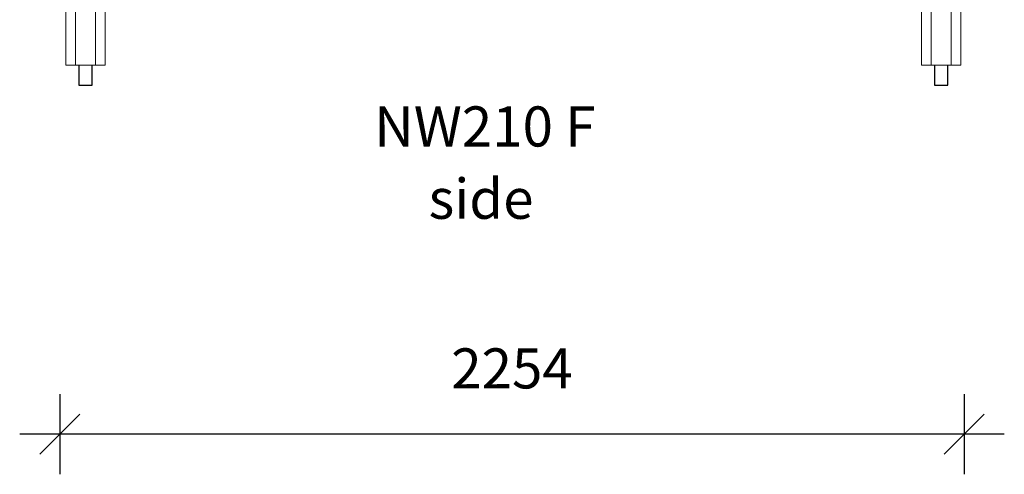
# Model space of a CAD drawing. Units: millimetres. Extents: x 785 to 13803, y 1554 to 12588.
# Drawn here: x 5421 to 7875, y 9362 to 10496 of the extents above; entities that cross this region are included whole.
import ezdxf

# ---------------------------------------------------------------- set-up
doc = ezdxf.new("R2010")
doc.units = ezdxf.units.MM
doc.header["$PDSIZE"] = -1
doc.layers.get('0').update_dxf_attribs({"color": 1})
for name, color, linetype in [('TIPTAP', 6, 'Continuous'), ('TIPTAP_A1', 4, 'Continuous'), ('TIPTAP_A2', 4, 'Continuous'), ('TIPTAP_DIM', 9, 'Continuous')]:
    doc.layers.add(name, color=color, linetype=linetype)
doc.styles.get("Standard").update_dxf_attribs({"font": 'arial.ttf'})
doc.styles.add('style1', font='arial.ttf', dxfattribs={"height": 100})
doc.dimstyles.new('0000000028386F98', dxfattribs={"dimscale": 100, "dimtxt": 1, "dimasz": 1, "dimexe": 1, "dimexo": 1, "dimgap": 1, "dimtad": 1, "dimdec": 0, "dimtxsty": 'Standard', "dimblk": 'OBLIQUE', "dimcen": 2.5, "dimdle": 1, "dimadec": 0, "dimazin": 0, "dimtfac": 1, "dimtdec": 0, "dimtmove": 0, "dimatfit": 3, "dimldrblk": 'OBLIQUE', "dimfxl": 0, "dimarcsym": 0})

# ---------------------------------------------------------------- blocks, each defined once
blk = doc.blocks.new('NW210 F_front')
at = {"layer": 'TIPTAP', "linetype": 'Continuous', "lineweight": 15}
for p, q in [((-1115.5, 133.5), (-1115.5, -1956.5)), ((-1091.5, 133.5), (-1091.5, -1956.5)), ((-1041.5, 133.5), (-1041.5, -1956.5)), ((-1017.5, 133.5), (-1017.5, -1956.5)), ((1017.5, 133.5), (1017.5, -1956.5)), ((1041.5, 133.5), (1041.5, -1956.5)), ((1091.5, 133.5), (1091.5, -1956.5)), ((1115.5, 133.5), (1115.5, -1956.5)), ((-1115.5, -1956.5), (-1091.5, -1956.5)), ((-1041.5, -1956.5), (-1091.5, -1956.5)), ((-1041.5, -1956.5), (-1017.5, -1956.5)), ((1017.5, -1956.5), (1041.5, -1956.5)), ((1091.5, -1956.5), (1041.5, -1956.5)), ((1091.5, -1956.5), (1115.5, -1956.5))]:
    blk.add_line(p, q, dxfattribs=at)
at = {"layer": 'TIPTAP'}
for p, q in [((-1083.4, -1956.5), (-1083.4, -2006.5)), ((-1049.7, -2006.5), (-1049.7, -1956.5)), ((1049.6, -1956.5), (1049.6, -2006.5)), ((1083.3, -2006.5), (1083.3, -1956.5)), ((-1083.4, -2006.5), (-1049.7, -2006.5)), ((1049.6, -2006.5), (1083.3, -2006.5))]:
    blk.add_line(p, q, dxfattribs=at)
at = {"layer": 'TIPTAP_A1', "insert": (-357.1, -2059.6), "char_height": 100, "attachment_point": 1, "style": 'style1'}
blk.add_mtext_dynamic_manual_height_columns('{\\W0.339349; }NW210 F', width=599.262, gutter_width=500, heights=[0], dxfattribs=at)
at = {"layer": 'TIPTAP_A2', "insert": (-257.6, -2239.9), "char_height": 100, "attachment_point": 1, "style": 'style1'}
blk.add_mtext_dynamic_manual_height_columns('{\\W1.5193; }side', width=364.118, gutter_width=500, heights=[0], dxfattribs=at)
blk = doc.blocks.new('_Oblique')
at = {"color": 0, "linetype": 'ByBlock', "lineweight": -2}
blk.add_line((-0.5, -0.5), (0.5, 0.5), dxfattribs=at)
blk = doc.blocks.new('*D9')
at = {"layer": 'Defpoints', "color": 0}
for p in [(7775.1, 12479.6), (5520.6, 11071.4), (5520.6, 9462.1)]:
    blk.add_point(p, dxfattribs=at)
at = {"layer": 'TIPTAP_DIM', "color": 0, "linetype": 'ByBlock', "lineweight": -2}
for p, q in [((5520.6, 9562.1), (5520.6, 9362.1)), ((7775.1, 9562.1), (7775.1, 9362.1)), ((7875.1, 9462.1), (5420.6, 9462.1))]:
    blk.add_line(p, q, dxfattribs=at)
at = {"layer": 'TIPTAP_DIM', "color": 0, "lineweight": -2, "xscale": 100, "yscale": 100, "zscale": 100, "rotation": 180}
blk.add_blockref('_Oblique', (5520.6, 9462.1), dxfattribs=at)
at = {"layer": 'TIPTAP_DIM', "color": 0, "lineweight": -2, "xscale": 100, "yscale": 100, "zscale": 100}
blk.add_blockref('_Oblique', (7775.1, 9462.1), dxfattribs=at)
at = {"layer": 'TIPTAP_DIM', "color": 0, "insert": (6647.8, 9613.2), "char_height": 100, "attachment_point": 5}
blk.add_mtext('2254', dxfattribs=at)

msp = doc.modelspace()

# ---------------------------------------------------------------- block references
at = {"layer": 'TIPTAP_DIM'}
msp.add_blockref('NW210 F_front', (6651.1, 12339.1), dxfattribs=at)

# ---------------------------------------------------------------- dimensions: what is measured, and where the dimension line sits
dim = msp.add_linear_dim(base=(5520.5606, 9462.093), p1=(7775.0605, 12479.5828), p2=(5520.5606, 11071.3856), dimstyle='0000000028386F98', dxfattribs=at)
dim.commit()
dim.dimension.update_dxf_attribs({"geometry": '*D9', "text_midpoint": (6647.8106, 9613.1503)})

doc.saveas('drawing.dxf')
